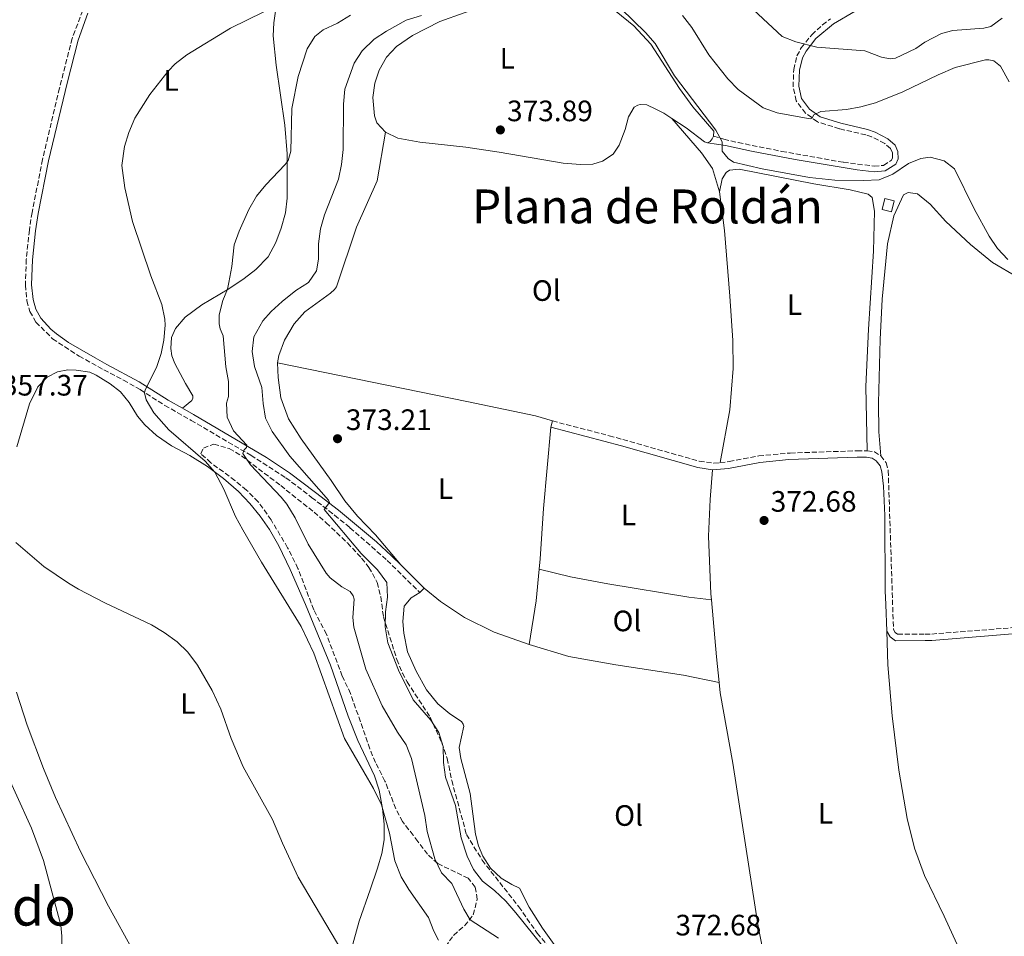
# Model space of a CAD drawing. Units: metres. Extents: x 580481 to 583932, y 4701138 to 4703490.
# Drawn here: x 582067 to 582401, y 4702654 to 4702965 of the extents above; entities that cross this region are included whole.
import ezdxf
from ezdxf.enums import TextEntityAlignment as Align

# ---------------------------------------------------------------- set-up
doc = ezdxf.new("R2010")
doc.units = ezdxf.units.M
doc.header["$MEASUREMENT"] = 0
doc.linetypes.add('DGN Style 3', pattern=[2.435890702152634, 1.739921930109024, -0.6959687720436097])
for name, color, linetype, lineweight in [('Camino', 7, 'DGN Style 3', 0), ('Caseta-cabaña', 1, 'Continuous', 0), ('Cota de punto acotado terreno', 7, 'Continuous', 0), ('Curva de nivel intermedia', 30, 'Continuous', 0), ('Etiqueta de uso rústico', 92, 'Continuous', 0), ('Línea de cambio de uso (parcela vista)', 92, 'Continuous', 0), ('Margen derecho', 7, 'Continuous', 0), ('Punto acotado terreno (símbolo)', 7, 'Continuous', 0), ('Texto de Corraliza', 7, 'Continuous', 0), ('Texto de Área (paraje) menor', 7, 'Continuous', 0), ('Zona arbolada', 92, 'DGN Style 3', 0)]:
    doc.layers.add(name, color=color, linetype=linetype, lineweight=lineweight)
doc.styles.add('Style-Arial', font='arial.ttf')

# ---------------------------------------------------------------- blocks, each defined once
blk = doc.blocks.new('5PATER')
at = {"layer": 'Punto acotado terreno (símbolo)', "linetype": 'Continuous', "lineweight": 0}
h = blk.add_hatch(color=51, dxfattribs=at)
edge = h.paths.add_edge_path()
edge.add_ellipse((0, 0), major_axis=(-0.1095731443231308, -0.1110710700762829), ratio=0.9994222409660317, start_angle=0, end_angle=360)

msp = doc.modelspace()

# ---------------------------------------------------------------- linework, layer by layer
at = {"layer": 'Camino', "color": 7, "linetype": 'DGN Style 3', "lineweight": 0, "extrusion": (-0.01207921091867768, -0.07219435339012457, 0.9973174359260767), "elevation": -346180.3159382438, "flags": 128}
msp.add_lwpolyline([(-201694.9139686949, 4721770.615462682), (-201692.3082442267, 4721770.615462682), (-201690.0701718315, 4721769.659151044)], dxfattribs=at)
at = {"layer": 'Camino', "color": 7, "linetype": 'DGN Style 3', "lineweight": 0}
for points in [[(582089.7099999997, 4702972.600000001, 358.2799999999989), (582084.399999999, 4702958.560000002, 358.3999999999943), (582080.0799999983, 4702941.680000001, 358.7400000000052), (582074.3299999973, 4702917.430000001, 358.9299999999931), (582070.789999999, 4702899.49, 359.050000000003), (582069.8500000001, 4702893.5, 359.0399999999936), (582068.8199999997, 4702883.550000002, 358.979999999996), (582068.5100000014, 4702874.83, 358.8099999999977), (582069.010000002, 4702869.480000001, 358.7400000000052), (582070.0500000013, 4702865.830000001, 358.7400000000052), (582072.11, 4702862.25, 358.6600000000036), (582077.7299999992, 4702856.580000003, 358.5800000000019), (582086.7600000015, 4702850.689999999, 358.5099999999949), (582095.1499999979, 4702846.029999999, 358.5800000000019), (582101.8400000001, 4702842.550000002, 359.1900000000024), (582107.4599999993, 4702839.34, 359.7899999999936), (582115.839999999, 4702833.95, 360.7400000000052), (582124.7799999998, 4702828.890000001, 361.8699999999954), (582145.0300000005, 4702817.050000001, 365.300000000003), (582156.9799999997, 4702809.380000002, 367.5599999999977), (582165.7199999993, 4702802.75, 368.9199999999984), (582173.5200000001, 4702796.699999999, 370.5299999999989), (582178.7300000003, 4702792.430000001, 371.1000000000058), (582191.3799999993, 4702781.37, 372.3899999999995), (582202.4299999999, 4702770.449999999, 373.0000000000001)], [(582302.1799999994, 4702925.420000001, 370.3300000000018), (582305.730000001, 4702924.33, 369.4199999999983), (582310.5599999991, 4702923.190000001, 368.9199999999984), (582325.3299999969, 4702920.210000001, 368.7500000000001), (582346.2699999983, 4702916.5, 369.2700000000042), (582356.7299999989, 4702915.180000001, 369.5000000000001), (582359.8700000016, 4702915.440000001, 369.5000000000001), (582362.5799999984, 4702917.180000001, 369.5000000000001), (582362.9499999996, 4702918.060000001, 369.4199999999983), (582362.9099999992, 4702919.699999999, 369.4199999999983), (582362.2600000009, 4702921.140000001, 369.0500000000029), (582360.3399999988, 4702922.880000002, 368.3699999999953), (582355.9299999988, 4702925.100000001, 367.4299999999932), (582353.8999999971, 4702925.790000002, 367.0899999999965), (582344.9699999974, 4702927.870000001, 365.8000000000029), (582337.4799999995, 4702930.220000003, 365.1199999999955), (582333.4699999974, 4702933.17, 364.6999999999972), (582330.28, 4702937.310000002, 363.6199999999954), (582329.2199999985, 4702942.12, 362.6600000000035), (582329.4200000018, 4702948.020000001, 361.5800000000017), (582330.5300000004, 4702952.580000001, 360.6699999999982), (582331.9699999976, 4702955.320000002, 360.2200000000013), (582335.5500000007, 4702959.790000001, 359.6199999999953), (582339.1900000017, 4702963.15, 358.8899999999995), (582341.8599999984, 4702965.140000002, 358.4100000000034)], [(582247.4699999989, 4702828.690000001, 373.3699999999954), (582266.7499999995, 4702823.690000001, 373.2200000000011), (582297.359999998, 4702815.020000001, 372.6900000000023), (582302.3200000002, 4702814.350000001, 372.6900000000023), (582304.4499999981, 4702814.570000002, 372.6900000000023)], [(582304.4499999981, 4702814.570000002, 372.6900000000023), (582307.5199999993, 4702814.890000002, 372.6900000000023), (582317.5399999997, 4702816.82, 372.6900000000023), (582328.2399999971, 4702817.810000001, 372.6399999999995), (582350.8700000006, 4702818.560000001, 372.1000000000058), (582354.3299999983, 4702818.590000001, 372.0099999999948)], [(582358.9499999986, 4702816.850000001, 371.9400000000023), (582360.7899999982, 4702814.430000001, 371.8600000000007), (582361.519999999, 4702811.790000001, 371.8600000000007), (582363.2899999992, 4702757.930000001, 371.7899999999937), (582363.8500000002, 4702756.87, 371.7100000000065), (582364.6799999995, 4702756.310000001, 371.7100000000065), (582374.0100000014, 4702756.350000001, 371.7100000000065), (582376.2699999989, 4702756.36, 371.7100000000065), (582415.4800000007, 4702759.440000001, 371.6300000000046), (582433.989999998, 4702761.390000002, 370.8800000000048), (582436.600000001, 4702761.050000003, 370.7299999999959)]]:
    msp.add_polyline3d(points, dxfattribs=at)
at = {"layer": 'Caseta-cabaña', "color": 1, "linetype": 'Continuous', "lineweight": 0, "elevation": 372.9900000000052, "flags": 128}
msp.add_lwpolyline([(582363.5, 4702903.42), (582362.6200000001, 4702899.680000001), (582359.5, 4702900.42), (582360.3799999999, 4702904.16), (582363.5, 4702903.42)], close=True, dxfattribs=at)
msp.add_lwpolyline([(582362.6200000001, 4702899.680000001), (582359.5, 4702900.42), (582360.3799999999, 4702904.16), (582363.5, 4702903.42), (582362.6200000001, 4702899.680000001)], dxfattribs=at)
at = {"layer": 'Curva de nivel intermedia', "color": 30, "linetype": 'Continuous', "lineweight": 0, "flags": 128}
for points, elevation in [([(582307.66, 4702975.92), (582325.5300000003, 4702959.230000001), (582330.1300000002, 4702957.33), (582337.3000000007, 4702955.52), (582353.5199999993, 4702954.330000001), (582359.2700000004, 4702952.189999999), (582362.2200000008, 4702951.619999999), (582363.9599999997, 4702951.800000001), (582370.9400000002, 4702955.09), (582373.8900000006, 4702957.279999999), (582379.6300000006, 4702960.180000001), (582383.4800000018, 4702961.210000001), (582393.9900000016, 4702962.009999999), (582396.3000000005, 4702962.63), (582400.2100000001, 4702965.449999998)], 359.9999999999999), ([(582208.8400000005, 4702652.460000001), (582207.1799999997, 4702655.469999999), (582205.3700000015, 4702660.140000001), (582198.6700000004, 4702669.59), (582196.0900000009, 4702673.88), (582193.9200000007, 4702679.34), (582192.1300000002, 4702688.720000001), (582189.4700000003, 4702698.36), (582186.720000001, 4702703.87), (582176.9199999998, 4702720.939999999), (582166.5000000016, 4702749.890000001), (582162.1100000017, 4702758.869999998), (582148.7000000007, 4702780.76), (582142.3300000003, 4702791.779999999), (582139.8700000016, 4702796.310000001), (582135.900000002, 4702805.49), (582132.88, 4702811.359999999), (582129.5400000006, 4702815.079999999), (582117.1700000013, 4702825.709999999), (582112.1700000011, 4702831.439999999), (582109.5200000001, 4702835.869999998), (582108.9099999999, 4702838.189999999), (582109.1800000004, 4702839.259999999), (582113.0300000017, 4702846.83), (582114.6200000008, 4702851.57), (582115.4900000005, 4702856.15), (582115.9300000007, 4702861.15), (582115.8200000012, 4702863.259999998), (582114.850000001, 4702868.17), (582111.1500000019, 4702877.999999999), (582104.8799999999, 4702896.449999998), (582102.2699999993, 4702907.789999997), (582101.2900000003, 4702915.409999999), (582102.1700000009, 4702921.8), (582103.6100000005, 4702926.61), (582105.7300000016, 4702931.480000001), (582110.820000001, 4702939.509999999), (582116.9500000001, 4702947.42), (582119.3500000006, 4702949.890000001), (582123.3, 4702952.949999999), (582138.1700000007, 4702961.970000001), (582155.0000000016, 4702970.300000001)], 359.9999999999999), ([(582270.8399999999, 4702968.569999998), (582279.0499999997, 4702960.609999999), (582282.3200000019, 4702956.83), (582288.9200000003, 4702945.84), (582302.9300000004, 4702927.350000001), (582305.1000000007, 4702923.460000001), (582305.17, 4702920.32), (582307.1500000004, 4702917.810000001), (582309.0200000012, 4702916.539999999), (582318.7500000009, 4702914.259999999), (582334.7900000006, 4702911.34), (582343.3899999994, 4702910.470000001)], 370.0000000000001), ([(582229.1400000004, 4702653.17), (582219.5900000016, 4702659.390000001), (582217.3400000008, 4702662.960000002), (582213.2900000006, 4702671.71), (582209.7900000004, 4702675.289999999), (582207.5900000009, 4702679.989999999), (582205.0000000005, 4702689.31), (582204.1599999999, 4702694.8), (582199.6400000004, 4702714.069999998), (582197.8300000001, 4702718.73), (582194.9000000019, 4702723.099999999), (582189.6100000012, 4702732.02), (582184.1700000007, 4702744.460000001), (582180.010000001, 4702758.67), (582179.7000000004, 4702761.949999998), (582180.190000002, 4702768.140000001), (582179.7800000008, 4702769.340000001), (582178.7800000017, 4702770.76), (582176.0000000012, 4702772.4), (582172.0300000014, 4702775.489999999), (582170.6800000014, 4702777.060000001), (582164.5400000013, 4702786.869999999), (582160.070000001, 4702795.829999999), (582157.2400000013, 4702800.4), (582155.4000000017, 4702802.77), (582144.9800000013, 4702813.82), (582142.4000000019, 4702817.63), (582142.5300000015, 4702818.310000001), (582142.810000001, 4702818.850000001), (582143.5599999997, 4702819.730000001), (582143.6900000017, 4702820.510000001), (582139.1400000007, 4702825.380000001), (582137.0300000008, 4702829.920000001), (582136.7699999993, 4702834.749999999), (582137.5000000001, 4702837.04), (582137.5000000001, 4702842.04), (582136.5600000013, 4702847.009999999), (582135.6600000006, 4702857.569999999), (582134.6000000011, 4702859.92), (582134.2700000004, 4702861.699999998), (582134.3000000016, 4702864.689999999), (582135.5399999999, 4702869.539999999), (582137.1600000004, 4702873.429999999), (582137.6500000021, 4702875.710000001), (582138.6, 4702881.100000001), (582139.3600000021, 4702888.449999999), (582141.0899999999, 4702893.140000001), (582144.4200000003, 4702900.439999999), (582147.0199999998, 4702905.039999999), (582150.2100000016, 4702908.869999999), (582156.7800000008, 4702915.73), (582157.7100000007, 4702917.15), (582158.6200000005, 4702920.220000001), (582159.0100000015, 4702934.769999999), (582161.1700000007, 4702945.58), (582164.1600000013, 4702955.01), (582166.8000000011, 4702959.25), (582169.6700000011, 4702961.499999999), (582174.5000000013, 4702963.679999998), (582178.9300000014, 4702966.430000001)], 365.0000000000001), ([(582247.3000000012, 4702646.59), (582235.0999999995, 4702661.689999999), (582231.6799999995, 4702665.720000001), (582227.8399999995, 4702669.31), (582223.7600000004, 4702672.460000001), (582220.6700000013, 4702676.390000001), (582218.4900000019, 4702680.970000001), (582216.4700000014, 4702687.210000001), (582214.5700000015, 4702698.099999999), (582211.1300000015, 4702707.789999999), (582210.4699999999, 4702712.739999999), (582210.3300000012, 4702718.159999999), (582208.9299999998, 4702722.960000001), (582206.1900000017, 4702727.140000001), (582200.1400000011, 4702734.020000001), (582195.2000000014, 4702744.069999999), (582191.6299999995, 4702753.33), (582190.6300000004, 4702758.84), (582190.76, 4702763.84), (582191.4800000021, 4702768.849999999), (582191.2100000016, 4702773.84), (582188.0700000012, 4702778.16), (582182.5200000012, 4702783.710000001), (582169.9900000007, 4702798.670000001), (582171.7300000021, 4702801.02), (582171.4700000006, 4702801.789999999), (582158.2600000005, 4702816.720000001), (582152.2900000004, 4702825.15), (582150.0700000008, 4702829.63), (582149.2100000002, 4702834.569999999), (582148.7800000011, 4702839.999999999), (582146.2599999999, 4702847.140000001), (582145.4800000021, 4702852.289999999), (582146.1000000011, 4702857.279999999), (582149.1200000008, 4702862.65), (582151.9500000007, 4702865.849999999), (582155.6699999999, 4702869.220000001), (582160.3000000012, 4702872.99), (582164.6399999997, 4702875.730000001), (582167.36, 4702879.609999998), (582168.0500000007, 4702883.63), (582168.0799999996, 4702888.849999999), (582168.700000001, 4702893.88), (582170.1000000002, 4702898.679999999), (582174.8600000012, 4702910.82), (582175.7999999999, 4702915.73), (582176.3699999999, 4702920.79), (582176.4900000007, 4702936.239999999), (582177.0400000005, 4702941.279999999), (582180.1100000016, 4702950.150000001), (582182.89, 4702954.3), (582186.9400000002, 4702958.27), (582191.0999999997, 4702961.039999999), (582197.8700000001, 4702964.7), (582202.990000001, 4702966.289999999)], 370.0000000000001), ([(582291.6699999995, 4702966.309999999), (582294.8400000012, 4702962.23), (582300.5499999999, 4702952.980000001), (582307.0900000001, 4702944.810000001), (582310.5400000013, 4702941.179999999), (582319.0400000016, 4702934.970000001), (582323.750000001, 4702933.3), (582334.3200000012, 4702931.38), (582334.9500000017, 4702931.289999999), (582335.5799999996, 4702931.409999999), (582336.2800000014, 4702932.63), (582338.5700000003, 4702933.689999999), (582347.300000001, 4702934.449999999), (582352.2300000017, 4702935.31), (582357.1500000014, 4702936.640000001), (582366.4299999997, 4702940.380000001), (582378.4900000007, 4702946.179999999), (582384.2000000017, 4702948.640000001), (582394.5300000003, 4702951.230000001), (582395.6500000001, 4702951.239999999), (582397.3900000014, 4702950.890000001), (582399.6900000013, 4702949.140000001), (582402.6300000006, 4702943.779999998)], 365.0000000000001), ([(582343.3899999994, 4702910.470000001), (582353.1000000013, 4702910.329999999), (582358.4099999998, 4702910.539999999), (582363.0299999999, 4702912.41), (582368.4200000013, 4702916.109999999), (582372.600000001, 4702917.75), (582375.7300000002, 4702918.230000001), (582380.5600000004, 4702916.980000001), (582384.0499999997, 4702914.220000001), (582390.7100000004, 4702900.669999998), (582395.790000001, 4702891.380000002), (582398.5900000016, 4702887.210000001), (582402.0800000008, 4702883.539999999)], 370.0000000000001), ([(582065.2700000004, 4702787.439999999), (582074.7499999997, 4702779.329999999), (582083.1100000015, 4702773.569999999), (582086.5300000013, 4702771.569999999), (582095.4699999997, 4702766.949999999), (582111.3700000008, 4702759.439999999), (582115.6700000013, 4702756.890000001), (582120.0900000003, 4702753.679999999), (582123.6800000002, 4702750.21), (582126.9299999999, 4702745.84), (582131.9800000016, 4702737.23), (582134.8700000015, 4702730.810000001), (582138.4099999999, 4702720.939999999), (582142.5000000002, 4702711.230000001), (582152.4700000014, 4702693.42), (582155.7800000017, 4702685.329999999), (582161.0900000002, 4702673.8), (582178.1700000014, 4702645.25)], 355.0000000000001)]:
    msp.add_lwpolyline(points, dxfattribs=dict(at, elevation=elevation))
at = {"layer": 'Línea de cambio de uso (parcela vista)', "color": 92, "linetype": 'Continuous', "lineweight": 0, "flags": 128}
for points, elevation in [([(582246.9100000003, 4702826.539999999), (582247.4699999997, 4702828.689999999)], 373.3699999999953), ([(582203.9299999997, 4702771.960000001), (582202.4299999997, 4702770.449999999)], 373)]:
    msp.add_lwpolyline(points, dxfattribs=dict(at, elevation=elevation))
at = {"layer": 'Línea de cambio de uso (parcela vista)', "color": 92, "linetype": 'Continuous', "lineweight": 0, "extrusion": (0.2793702198084284, -0.03068295324793146, 0.9596930950382918), "elevation": 18724.50945732679, "flags": 128}
msp.add_lwpolyline([(4738208.115390596, -62608.98650786409), (4738223.167372451, -62609.76928642759), (4738233.973322205, -62609.59138220863)], dxfattribs=at)
at = {"layer": 'Línea de cambio de uso (parcela vista)', "color": 92, "linetype": 'Continuous', "lineweight": 0, "extrusion": (-0.5253339268733288, -0.04880961929794617, 0.8494950772899379), "elevation": -535126.5050616928, "flags": 128}
msp.add_lwpolyline([(-4628701.219111938, 862325.4579819985), (-4628710.015774204, 862325.3442587366), (-4628729.388427527, 862325.4769358754)], dxfattribs=at)
at = {"layer": 'Línea de cambio de uso (parcela vista)', "color": 92, "linetype": 'Continuous', "lineweight": 0}
for points in [[(582154.4900000002, 4702975.17, 359.3399999999965), (582152.8899999997, 4702963.779999999, 360.6199999999953), (582152.7000000002, 4702959.380000001, 361.2200000000012), (582153.6799999997, 4702949.5, 362.2799999999988), (582156.5700000003, 4702929.140000001, 364.2400000000052), (582157.4600000001, 4702919.4, 364.7700000000041), (582157.4400000004, 4702904.33, 365.75), (582156.8200000003, 4702899.289999999, 365.9799999999959), (582155.3399999999, 4702894.09, 366.1300000000047), (582153.5099999999, 4702889.32, 366.1999999999971), (582150.9000000004, 4702884.439999999, 366.2799999999988), (582146.79, 4702880.15, 366.0500000000029), (582142.75, 4702877.02, 365.6000000000058), (582137.6100000005, 4702873.529999999, 364.7700000000041), (582128.4500000002, 4702868.119999999, 362.5099999999948), (582122.75, 4702863.939999999, 361), (582119.5, 4702860.060000001, 360.4700000000012), (582118.1100000005, 4702856.980000001, 360.320000000007), (582117.8499999996, 4702853.310000001, 360.320000000007), (582118.29, 4702850.850000001, 360.3899999999995), (582119.3099999996, 4702848.220000001, 360.5500000000029), (582122.9299999997, 4702841.439999999, 361.3800000000047), (582125.3899999997, 4702837.24, 361.6000000000058), (582125.4100000003, 4702836.470000001, 361.6000000000058), (582125.04, 4702835.640000001, 361.6000000000058), (582121.8099999996, 4702833.01, 361.3500000000058)], [(582190.8300000001, 4702926.680000001, 373.2700000000041), (582187.8099999996, 4702929.9, 373.2700000000041), (582187.0899999999, 4702932.25, 373.1999999999971), (582186.4699999997, 4702938.470000001, 373.1999999999971), (582187.1399999997, 4702943.359999999, 372.8999999999942), (582188.5899999999, 4702947.789999999, 372.6699999999983), (582191.1100000005, 4702952.189999999, 372.5200000000041), (582194.5499999998, 4702955.83, 372.2899999999936), (582199.9800000004, 4702959.57, 371.8399999999965), (582209.25, 4702964.310000001, 371.0800000000018), (582217.5, 4702967.230000001, 370.7100000000065), (582229.4400000004, 4702971.109999999, 371.0099999999948), (582239.9100000003, 4702973.890000001, 371.3899999999995), (582246.3099999996, 4702974.800000001, 371.3899999999995), (582250.6100000005, 4702974.84, 371.3099999999977), (582258.3200000003, 4702973.66, 370.929999999993), (582263.6799999997, 4702971.210000001, 370.7100000000065), (582269.1699999999, 4702967.65, 370.3300000000018), (582275.1100000005, 4702962.810000001, 370.25), (582280.9000000004, 4702956.550000001, 370.4100000000035), (582290.6299999999, 4702941.550000001, 370.4100000000035), (582295.1600000003, 4702935.359999999, 370.25), (582302.3399999999, 4702927.02, 370.3300000000018), (582302.1799999997, 4702925.42, 370.3300000000018)], [(582288.0800000001, 4702931.350000001, 371.25), (582285.2999999998, 4702933.17, 371.3899999999995), (582282.6100000005, 4702934.480000001, 371.5599999999977), (582279.5, 4702936, 371.7599999999948), (582277.2699999996, 4702936.140000001, 372.1399999999995), (582276.4600000001, 4702935.930000001, 372.2200000000012), (582275.2199999997, 4702935.180000001, 372.2899999999936), (582273.3499999996, 4702931.949999999, 372.5899999999965), (582272.1399999997, 4702927.58, 372.7400000000052), (582270.1299999999, 4702922.32, 372.7400000000052), (582268.1600000003, 4702919.24, 372.7400000000052), (582264.54, 4702916.890000001, 372.820000000007), (582261.2300000004, 4702915.859999999, 372.820000000007), (582256.9800000004, 4702915.77, 372.8999999999942), (582251.1799999997, 4702916.220000001, 372.8999999999942), (582229.3700000001, 4702919.91, 373.5), (582218.0800000001, 4702921.65, 373.1999999999971), (582202.4400000004, 4702923.300000001, 373.3500000000058), (582194.9699999997, 4702924.640000001, 373.4199999999983), (582190.8300000001, 4702926.680000001, 373.2700000000041)], [(582304.1900000004, 4702906.480000001, 371.7899999999936), (582301.8499999996, 4702914.4, 371.8600000000006), (582298.1100000005, 4702919.680000001, 372.0099999999948), (582288.0800000001, 4702931.350000001, 371.25)], [(582300.0999999996, 4702923.15, 370.4100000000035), (582299.1299999999, 4702923.42, 370.4100000000035), (582292.8499999996, 4702928.210000001, 371.0099999999948), (582288.0800000001, 4702931.350000001, 371.25)], [(582154.1699999999, 4702848.4, 372.7700000000041), (582154.5999999996, 4702850.92, 372.7700000000041), (582156.5199999996, 4702856.08, 372.6900000000023), (582159.8300000001, 4702861.65, 372.6900000000023), (582163.3700000001, 4702865.689999999, 372.6900000000023), (582172.0700000003, 4702872.100000001, 372.4600000000065), (582173.5, 4702873.289999999, 372.4600000000065), (582174.1100000005, 4702874.17, 372.4600000000065), (582180.9699999997, 4702894.460000001, 373.070000000007), (582187.9299999997, 4702910.16, 373.4499999999971), (582190.8300000001, 4702926.680000001, 373.2700000000041)], [(582302.1799999997, 4702925.42, 370.3300000000018), (582301.7599999999, 4702924.49, 370.3300000000018), (582301.0099999999, 4702923.51, 370.3300000000018), (582300.0999999996, 4702923.15, 370.4100000000035)], [(582304.1900000004, 4702906.480000001, 371.7899999999936), (582305.1600000003, 4702910.890000001, 371.5599999999977), (582306.4699999997, 4702913, 371.4799999999959), (582307.6100000005, 4702913.84, 371.4100000000035), (582310.8399999999, 4702914.15, 371.4100000000035), (582336.25, 4702909.230000001, 371.8600000000006), (582348.5599999996, 4702907.130000001, 371.6300000000047), (582354.7300000004, 4702905.710000001, 371.5599999999977), (582356.0099999999, 4702904.529999999, 371.5599999999977), (582356.8300000001, 4702899.859999999, 371.6300000000047), (582356.4900000002, 4702886.380000001, 371.6300000000047), (582354.8300000001, 4702859.880000001, 371.7899999999936), (582353.9400000004, 4702840.4, 372.3099999999977), (582354.3300000001, 4702818.59, 372.0099999999948)], [(582304.4500000002, 4702814.57, 372.6900000000023), (582307.6900000004, 4702832.41, 372.6199999999953), (582308.8899999997, 4702846.539999999, 372.7700000000041), (582308.7400000002, 4702856.050000001, 372.9900000000052), (582307.7400000002, 4702871.050000001, 372.6199999999953), (582305.8700000001, 4702893.33, 372.2400000000052), (582304.1900000004, 4702906.480000001, 371.7899999999936)], [(582358.9500000002, 4702816.850000001, 371.9400000000023), (582358.3399999999, 4702825, 372.0099999999948), (582358.2300000004, 4702834.810000001, 371.9400000000023), (582358.7400000002, 4702856.310000001, 371.7100000000065), (582359.4699999997, 4702870.039999999, 371.4799999999959), (582361.2400000002, 4702888.82, 371.2599999999948), (582363.4100000003, 4702898.279999999, 371.179999999993), (582366.7300000004, 4702905.5, 370.8800000000047), (582368.2599999999, 4702906.210000001, 370.8800000000047), (582371.4600000001, 4702905.84, 370.8099999999977), (582375.7300000004, 4702902.26, 370.6499999999942), (582381.1200000001, 4702896.439999999, 370.6499999999942), (582389.4199999999, 4702888.560000001, 370.8800000000047), (582396.9500000002, 4702882.51, 370.7299999999959), (582405.3899999997, 4702877.480000001, 370.7299999999959), (582414.0099999999, 4702873.619999999, 370.7299999999959), (582424.4000000004, 4702870.17, 370.7299999999959), (582431.5300000003, 4702867.970000001, 370.6499999999942), (582432.4400000004, 4702867.789999999, 370.6300000000047)], [(582154.1699999999, 4702848.4, 372.7700000000041), (582154.3300000001, 4702843.470000001, 372.8399999999965), (582155.25, 4702836.539999999, 372.7700000000041), (582157.8600000005, 4702829.4, 372.7700000000041), (582162.1100000005, 4702822.58, 372.8399999999965), (582172.3099999996, 4702808.5, 372.8399999999965), (582176.9500000002, 4702801.550000001, 372.9199999999983), (582181.2599999999, 4702796.369999999, 372.9199999999983), (582187.3899999997, 4702789.980000001, 372.9199999999983), (582195.9900000002, 4702779.810000001, 372.5599999999977)], [(582247.4699999997, 4702828.689999999, 373.3699999999953), (582241.7300000004, 4702830.4, 373.3699999999953), (582218.4500000002, 4702835.32, 373.4499999999971), (582154.1699999999, 4702848.4, 372.7700000000041)], [(582065.6299999999, 4702819.92, 356.2400000000052), (582069.8899999997, 4702834.480000001, 356.9199999999983), (582072.7199999997, 4702840.24, 357.3000000000029), (582075.8799999999, 4702843.539999999, 357.4499999999971), (582079.4199999999, 4702845.310000001, 357.679999999993), (582082.9299999997, 4702846.01, 357.8300000000018), (582085.7300000004, 4702845.930000001, 357.8999999999942), (582090.3899999997, 4702845.199999999, 357.9799999999959), (582092.5300000003, 4702844.180000001, 358.1300000000047), (582097.3300000001, 4702841.24, 358.2799999999988), (582100.7599999999, 4702838.609999999, 358.429999999993), (582103.7400000002, 4702834.960000001, 358.5800000000018), (582106.5899999999, 4702830.279999999, 358.5800000000018), (582109.0199999996, 4702827.34, 358.5800000000018), (582113.0599999996, 4702823.710000001, 358.5800000000018), (582118.1100000005, 4702820.189999999, 358.8099999999977), (582124.3099999996, 4702816.939999999, 359.4100000000035), (582130.3799999999, 4702813.26, 359.7899999999936), (582135.7800000003, 4702809.17, 360.2400000000052), (582140.8899999997, 4702804.74, 360.5399999999936), (582144.7000000002, 4702800.66, 360.7700000000041), (582148.2199999997, 4702796.390000001, 360.9199999999983), (582151.3600000005, 4702791.869999999, 361.070000000007), (582154.5199999996, 4702786.33, 361.3000000000029), (582158.4100000003, 4702778.300000001, 361.3699999999953), (582163.6799999997, 4702766.390000001, 360.7700000000041), (582167, 4702758.15, 360.2400000000052), (582172.1399999997, 4702745.75, 360.320000000007), (582178.1500000004, 4702728.49, 360.6900000000023), (582181.3700000001, 4702720.199999999, 360.7700000000041), (582187.04, 4702708.199999999, 360.3899999999995), (582188.6399999997, 4702703.310000001, 360.0899999999965), (582189.7800000003, 4702697.15, 359.7100000000065), (582190.3300000001, 4702691.850000001, 359.4900000000052), (582190.2999999998, 4702686.539999999, 359.1900000000023), (582189.5300000003, 4702681.880000001, 358.8800000000047), (582188.0899999999, 4702676.83, 358.429999999993), (582185.5899999999, 4702669.529999999, 357.3699999999953), (582181.7999999998, 4702658.92, 356.3899999999995), (582178.2699999996, 4702645.810000001, 355.0399999999936)], [(582242.9400000004, 4702778.41, 373.3500000000058), (582243.2699999996, 4702781.930000001, 373.3699999999953), (582244.4100000003, 4702799, 373.4499999999971), (582246.9100000003, 4702826.539999999, 373.3699999999953)], [(582301.4800000004, 4702767.930000001, 372.6100000000006), (582301.3099999996, 4702769.99, 372.6199999999953), (582300.5099999999, 4702789.529999999, 372.8399999999965), (582301.0599999996, 4702802.050000001, 373.1499999999942), (582301.8600000005, 4702812.109999999, 372.6900000000023)], [(582242.9400000004, 4702778.41, 373.3500000000058), (582253.6699999999, 4702775.789999999, 373.1300000000047), (582266.2800000003, 4702773.449999999, 372.9799999999959), (582293.8499999996, 4702768.91, 372.820000000007), (582301.4800000004, 4702767.930000001, 372.6100000000006)], [(582047.8099999996, 4702775.189999999, 354.179999999993), (582046.8799999999, 4702771.300000001, 353.8699999999953), (582046.9800000004, 4702762.27, 353.7200000000012), (582046.2999999998, 4702746.220000001, 352.9700000000012), (582046.4600000001, 4702743.430000001, 352.6699999999983), (582046.7000000002, 4702741.109999999, 352.4400000000023), (582049.5800000001, 4702733.060000001, 352.5200000000041), (582059.4299999997, 4702714.869999999, 352.2100000000065), (582070.5700000003, 4702690.470000001, 351.6100000000006), (582074.6200000001, 4702679.449999999, 351.4600000000065), (582080.5, 4702657.5, 351.0800000000018), (582080.9100000003, 4702653.74, 351.0800000000018), (582080.9000000004, 4702647.75, 351.0099999999948), (582079.9000000004, 4702639.960000001, 350.929999999993), (582077.7000000002, 4702634.689999999, 350.7799999999988), (582073.1299999999, 4702628.949999999, 350.5500000000029), (582066.0999999996, 4702620.970000001, 350.3999999999942)], [(582202.4299999997, 4702770.449999999, 373), (582199.5199999996, 4702768.699999999, 373.070000000007), (582197.1699999999, 4702765.850000001, 373.070000000007), (582196.6500000004, 4702760.57, 373.070000000007), (582197.0199999996, 4702756.67, 373.070000000007), (582198.3200000003, 4702750.27, 373.070000000007), (582201.1600000003, 4702743.76, 372.8399999999965), (582204.7699999996, 4702737.41, 372.9199999999983), (582208.5899999999, 4702732.710000001, 372.7700000000041), (582212.6699999999, 4702729.27, 372.6900000000023), (582216.6399999997, 4702726.65, 372.6199999999953), (582217.1900000004, 4702725.75, 372.6199999999953), (582217.4000000004, 4702725.08, 372.6199999999953), (582215.8600000005, 4702717.800000001, 372.6199999999953), (582216.3799999999, 4702714.09, 372.6199999999953), (582219.5300000003, 4702702.230000001, 372.6900000000023), (582221.4100000003, 4702688.449999999, 372.7700000000041), (582222.3200000003, 4702684.460000001, 372.7700000000041), (582223.8899999997, 4702680.970000001, 372.6900000000023), (582226.4900000002, 4702676.92, 372.6199999999953), (582230.04, 4702673.470000001, 372.6199999999953), (582233.7100000001, 4702671.279999999, 372.4700000000012), (582236.3399999999, 4702670.130000001, 372.4700000000012), (582239.6100000005, 4702663.680000001, 372.4700000000012), (582244.0700000003, 4702656.480000001, 372.4700000000012), (582249.7400000002, 4702648.630000001, 372.4700000000012)], [(582203.9299999997, 4702771.960000001, 373), (582209.4299999997, 4702767.390000001, 373.070000000007), (582217.6100000005, 4702761.92, 373.070000000007), (582227.7199999997, 4702757.01, 373.070000000007), (582239.54, 4702752.77, 373.5200000000041)], [(582361.0899999999, 4702757.34, 371.7899999999936), (582361.3799999999, 4702745.9, 371.7100000000065), (582362.8099999996, 4702728.640000001, 371.7899999999936), (582365.1299999999, 4702710.140000001, 371.7100000000065), (582367.9400000004, 4702693.730000001, 371.6399999999995), (582370.4199999999, 4702683.689999999, 371.5599999999977), (582373.8600000005, 4702674.439999999, 371.4799999999959), (582380.4800000004, 4702660.630000001, 371.3300000000018), (582384.79, 4702651.230000001, 371.4100000000035), (582389.0800000001, 4702639.810000001, 371.3300000000018), (582392.9100000003, 4702627.9, 371.3300000000018), (582397.8099999996, 4702612.140000001, 371.3300000000018), (582401.9900000002, 4702596.09, 371.179999999993), (582404.7999999998, 4702584.59, 370.5099999999948)], [(582239.54, 4702752.77, 373.5200000000041), (582253.0999999996, 4702748.76, 373.3699999999953), (582269.0099999999, 4702745.859999999, 372.9199999999983), (582292.0199999996, 4702742.439999999, 372.9199999999983), (582304.0700000003, 4702739.880000001, 372.6000000000058)], [(582341.8099999996, 4702570.5, 370.9600000000065), (582336.9800000004, 4702588.800000001, 371.2599999999948), (582322.0700000003, 4702633.359999999, 371.9400000000023), (582317.3200000003, 4702657.109999999, 372.2400000000052), (582308.7100000001, 4702712.52, 372.3899999999995), (582304.4299999997, 4702736.439999999, 372.6199999999953), (582304.0700000003, 4702739.880000001, 372.6000000000058)], [(582105.2300000004, 4702648.560000001, 351.1100000000006), (582096.7400000002, 4702663.930000001, 351.3399999999965), (582087.2199999997, 4702682.560000001, 351.7200000000012), (582078.7599999999, 4702700.83, 351.9400000000023), (582074.6399999997, 4702710.75, 352.0200000000041), (582069.0700000003, 4702725.449999999, 352.0899999999965), (582065.5, 4702736.630000001, 352.320000000007)]]:
    msp.add_polyline3d(points, dxfattribs=at)
at = {"layer": 'Margen derecho', "color": 7, "linetype": 'Continuous', "lineweight": 0, "extrusion": (-0.02800192246156462, 0.02768452030945026, 0.9992244290817216), "elevation": 114263.8672447026, "flags": 128}
msp.add_lwpolyline([(-3753588.749691302, -2890087.45849496), (-3753588.749691302, -2890076.28443124)], dxfattribs=at)
at = {"layer": 'Margen derecho', "color": 7, "linetype": 'Continuous', "lineweight": 0}
for points in [[(582300.1000000006, 4702923.15, 370.4100000000036), (582306.2499999997, 4702922.250000002, 369.3600000000007), (582315.0399999984, 4702920.290000001, 368.7799999999989), (582329.8799999978, 4702917.400000001, 368.8699999999954), (582350.9399999998, 4702913.880000001, 369.4100000000036), (582356.6900000009, 4702913.240000002, 369.5000000000001), (582360.4999999997, 4702913.560000001, 369.5000000000001), (582364.1200000007, 4702915.890000002, 369.5000000000001), (582364.8799999984, 4702917.689999999, 369.4199999999983), (582364.829999997, 4702920.140000002, 369.4199999999983), (582363.839999999, 4702922.290000002, 369.0500000000029), (582361.4299999995, 4702924.480000002, 368.3699999999953), (582357.0500000007, 4702926.730000001, 367.4900000000054), (582354.4200000024, 4702927.640000001, 367.0899999999965), (582345.4699999981, 4702929.730000001, 365.8000000000029), (582338.359999998, 4702931.960000001, 365.1199999999955), (582334.8299999987, 4702934.560000001, 364.6999999999972), (582332.0599999992, 4702938.15, 363.6199999999954), (582331.1499999973, 4702942.290000002, 362.6600000000035), (582331.3399999995, 4702947.760000002, 361.5800000000017), (582332.3500000021, 4702951.900000001, 360.6699999999982), (582333.5900000003, 4702954.260000002, 360.2200000000013), (582336.9600000011, 4702958.470000001, 359.6199999999953), (582342.9200000024, 4702963.540000002, 358.4100000000034), (582350.2499999992, 4702967.850000001, 357.429999999993)], [(582121.8099999991, 4702833.01, 361.3500000000058), (582116.940000001, 4702835.770000001, 360.7400000000052), (582107.199999998, 4702841.970000001, 359.6399999999995), (582096.1600000005, 4702847.9, 358.5800000000019), (582092.2100000009, 4702850.060000001, 358.4799999999959), (582083.1999999987, 4702855.37, 358.5399999999937), (582079.0900000005, 4702858.230000001, 358.5800000000019), (582077.1700000004, 4702859.82, 358.6100000000007), (582073.8099999987, 4702863.550000001, 358.6600000000036), (582072.0300000017, 4702866.670000002, 358.7400000000052), (582071.1000000018, 4702869.91, 358.7400000000052), (582070.6399999993, 4702874.890000001, 358.8099999999977), (582070.9499999998, 4702883.410000001, 358.979999999996), (582071.9600000002, 4702893.230000002, 359.0399999999936), (582072.89, 4702899.119999999, 359.050000000003), (582076.4100000004, 4702916.980000001, 358.9299999999931), (582082.6900000012, 4702943.4, 358.7100000000063), (582086.4299999987, 4702957.920000001, 358.3999999999943), (582089.75, 4702967.160000001, 358.300000000003)], [(582121.8099999991, 4702833.01, 361.3500000000058), (582125.589999999, 4702830.880000002, 361.8300000000019), (582150.3700000005, 4702816.320000002, 366.0800000000017), (582158.199999998, 4702811.130000002, 367.5599999999977), (582167.0100000012, 4702804.439999999, 368.9199999999984), (582174.85, 4702798.369999999, 370.5299999999989), (582187.7299999992, 4702787.630000001, 371.9600000000063), (582192.8299999976, 4702782.930000001, 372.3899999999995), (582195.9899999981, 4702779.810000002, 372.5599999999978)], [(582246.91, 4702826.540000001, 373.3699999999954), (582270.9899999974, 4702820.250000001, 373.1600000000035), (582296.9099999988, 4702812.840000002, 372.6900000000023), (582301.8599999998, 4702812.11, 372.6900000000023)], [(582301.8599999998, 4702812.11, 372.6900000000023), (582307.2600000021, 4702812.590000001, 372.6900000000023), (582317.8599999992, 4702814.620000001, 372.6900000000023), (582327.8099999981, 4702815.57, 372.6499999999943), (582350.9200000019, 4702816.34, 372.1000000000058), (582354.1499999973, 4702816.370000001, 372.0099999999948), (582356.0799999984, 4702816.040000002, 372.0099999999948), (582357.4200000018, 4702815.190000001, 371.9400000000023), (582358.7600000007, 4702813.430000001, 371.8600000000007), (582359.3099999983, 4702811.449999999, 371.8600000000007), (582359.9400000009, 4702806.510000002, 371.8600000000007), (582360.3200000009, 4702796.540000003, 371.8500000000058), (582360.4499999983, 4702771.050000001, 371.8200000000069), (582360.6499999972, 4702766.420000001, 371.8099999999978), (582361.0899999997, 4702757.34, 371.7899999999937)], [(582361.0899999997, 4702757.34, 371.7899999999937), (582362.1400000004, 4702755.350000001, 371.7100000000065), (582364, 4702754.09, 371.7100000000065), (582374.0499999993, 4702754.130000004, 371.7100000000065), (582376.28, 4702754.140000002, 371.7100000000065), (582407.8799999988, 4702756.800000001, 371.5399999999935), (582427.64, 4702758.390000001, 370.9900000000054), (582433.989999998, 4702758.510000001, 370.6100000000006), (582434.769999998, 4702758.140000002, 370.5399999999936), (582435.559999997, 4702757.380000004, 370.3899999999995), (582435.9599999995, 4702756.27, 370.3899999999995), (582436.079999998, 4702755.310000001, 370.3899999999995), (582436.44, 4702751.11, 370.3899999999995), (582436.600000001, 4702735.609999999, 370.3899999999995)]]:
    msp.add_polyline3d(points, dxfattribs=at)
at = {"layer": 'Zona arbolada', "color": 92, "linetype": 'DGN Style 3', "lineweight": 0}
msp.add_polyline3d([(582211.1799999997, 4702650.199999999, 363.0299999999988), (582213.9100000003, 4702654.07, 364.2799999999988), (582217.6399999997, 4702657.34, 365.929999999993), (582220.6200000001, 4702661.029999999, 367.4499999999971), (582221.9400000004, 4702666.300000001, 368.6600000000035), (582221.2800000003, 4702670.41, 369.3699999999953), (582218.9000000004, 4702673.449999999, 369.5200000000041), (582208.5499999998, 4702678.449999999, 368.4700000000012), (582205.0499999998, 4702681.600000001, 366.820000000007), (582201.7999999998, 4702685.92, 365.2599999999948), (582200.2300000004, 4702688.029999999, 364.8399999999965), (582196.5599999996, 4702692.680000001, 364.8399999999965), (582194.2999999998, 4702697.039999999, 364.6300000000047), (582190.6200000001, 4702706.439999999, 364.2400000000052), (582187.3499999996, 4702712.77, 364.2400000000052), (582185.4699999997, 4702717.4, 364.1600000000035), (582178.9299999997, 4702736.16, 363.7899999999936), (582176.0999999996, 4702742.09, 363.7899999999936), (582170.7699999996, 4702756.27, 364.0899999999965), (582166.4400000004, 4702764.59, 364.5399999999936), (582161.0800000001, 4702778.600000001, 364.4100000000035), (582157.5700000003, 4702785.67, 364.3899999999995), (582151.9699999997, 4702795.09, 364.4799999999959), (582147.5999999996, 4702801.279999999, 364.5399999999936), (582143.5599999996, 4702805.25, 364.2400000000052), (582139.6799999997, 4702808.470000001, 364.070000000007), (582131.4900000002, 4702814.52, 364.0399999999936), (582128.1299999999, 4702817.480000001, 364.2400000000052), (582128.9600000001, 4702819.430000001, 364.6900000000023), (582132.5099999999, 4702820.859999999, 365), (582137.75, 4702819.33, 365.3000000000029), (582141.8499999996, 4702816.850000001, 366.820000000007), (582155.2100000001, 4702806.75, 368.0099999999948), (582166.5199999996, 4702797.720000001, 370.8800000000047), (582170.6500000004, 4702794.140000001, 371.179999999993), (582177.8700000001, 4702787.27, 372.1000000000058), (582182.6699999999, 4702782.140000001, 372.3999999999942), (582185.1699999999, 4702778.99, 372.3899999999995), (582187.9800000004, 4702773.83, 372.2400000000052), (582189.1600000003, 4702768.970000001, 372.2400000000052), (582190.0999999996, 4702762.230000001, 372.2400000000052), (582194.6299999999, 4702747.730000001, 372.2400000000052), (582196.5499999998, 4702743.100000001, 372.2400000000052), (582198.1600000003, 4702740.140000001, 372.2400000000052), (582205.9500000002, 4702728.140000001, 372.5399999999936), (582209.9100000003, 4702719.430000001, 372.6900000000023), (582211.7599999999, 4702714.060000001, 372.6900000000023), (582213.2699999996, 4702706.66, 372.6900000000023), (582218.29, 4702688.310000001, 373.2899999999936), (582223.5999999996, 4702679.630000001, 372.9900000000052), (582236.04, 4702663.77, 372.9900000000052), (582242.3200000003, 4702654.800000001, 372.8399999999965), (582245.9800000004, 4702650.58, 372.8399999999965)], dxfattribs=at)
msp.add_polyline3d([(582211.1799999997, 4702650.199999999, 363.0299999999988), (582213.9100000003, 4702654.07, 364.2799999999988), (582217.6399999997, 4702657.34, 365.929999999993), (582220.6200000001, 4702661.029999999, 367.4499999999971), (582221.9400000004, 4702666.300000001, 368.6600000000035), (582221.2800000003, 4702670.41, 369.3699999999953), (582218.9000000004, 4702673.449999999, 369.5200000000041), (582208.5499999998, 4702678.449999999, 368.4700000000012), (582205.0499999998, 4702681.600000001, 366.820000000007), (582201.7999999998, 4702685.92, 365.2599999999948), (582200.2300000004, 4702688.029999999, 364.8399999999965), (582196.5599999996, 4702692.680000001, 364.8399999999965), (582194.2999999998, 4702697.039999999, 364.6300000000047), (582190.6200000001, 4702706.439999999, 364.2400000000052), (582187.3499999996, 4702712.77, 364.2400000000052), (582185.4699999997, 4702717.4, 364.1600000000035), (582178.9299999997, 4702736.16, 363.7899999999936), (582176.0999999996, 4702742.09, 363.7899999999936), (582170.7699999996, 4702756.27, 364.0899999999965), (582166.4400000004, 4702764.59, 364.5399999999936), (582161.0800000001, 4702778.600000001, 364.4100000000035), (582157.5700000003, 4702785.67, 364.3899999999995), (582151.9699999997, 4702795.09, 364.4799999999959), (582147.5999999996, 4702801.279999999, 364.5399999999936), (582143.5599999996, 4702805.25, 364.2400000000052), (582139.6799999997, 4702808.470000001, 364.070000000007), (582131.4900000002, 4702814.52, 364.0399999999936), (582128.1299999999, 4702817.480000001, 364.2400000000052), (582128.9600000001, 4702819.430000001, 364.6900000000023), (582132.5099999999, 4702820.859999999, 365), (582137.75, 4702819.33, 365.3000000000029), (582141.8499999996, 4702816.850000001, 366.820000000007), (582155.2100000001, 4702806.75, 368.0099999999948), (582166.5199999996, 4702797.720000001, 370.8800000000047), (582170.6500000004, 4702794.140000001, 371.179999999993), (582177.8700000001, 4702787.27, 372.1000000000058), (582182.6699999999, 4702782.140000001, 372.3999999999942), (582185.1699999999, 4702778.99, 372.3899999999995), (582187.9800000004, 4702773.83, 372.2400000000052), (582189.1600000003, 4702768.970000001, 372.2400000000052), (582190.0999999996, 4702762.230000001, 372.2400000000052), (582194.6299999999, 4702747.730000001, 372.2400000000052), (582196.5499999998, 4702743.100000001, 372.2400000000052), (582198.1600000003, 4702740.140000001, 372.2400000000052), (582205.9500000002, 4702728.140000001, 372.5399999999936), (582209.9100000003, 4702719.430000001, 372.6900000000023), (582211.7599999999, 4702714.060000001, 372.6900000000023), (582213.2699999996, 4702706.66, 372.6900000000023), (582218.29, 4702688.310000001, 373.2899999999936), (582223.5999999996, 4702679.630000001, 372.9900000000052), (582236.04, 4702663.77, 372.9900000000052), (582242.3200000003, 4702654.800000001, 372.8399999999965), (582245.9800000004, 4702650.58, 372.8399999999965)], dxfattribs=at)

# ---------------------------------------------------------------- block references
at = {"layer": 'Punto acotado terreno (símbolo)', "color": 7, "linetype": 'Continuous', "lineweight": 0, "xscale": 10, "yscale": 10, "zscale": 10}
for p in [(582229.7999999997, 4702927.480000001, 373.8899999999995), (582174.4999999991, 4702822.660000001, 373.2100000000069), (582319.35, 4702794.910000001, 372.6799999999935)]:
    msp.add_blockref('5PATER', p, dxfattribs=at)

# ---------------------------------------------------------------- texts
at = {"layer": 'Cota de punto acotado terreno', "color": 7, "linetype": 'Continuous', "lineweight": 0, "style": 'Style-Arial'}
for s, p in [('373.89', (582232.0500000009, 4702930.440000001, 373.8899999999995)), ('357.37', (582060.5499999999, 4702837.31, 357.3699999999953)), ('373.21', (582177.3400000005, 4702825.619999999, 373.2100000000065)), ('372.68', (582321.6000000011, 4702797.880000001, 372.679999999993)), ('372.68', (582289.2499999994, 4702654.04, 372.679999999993))]:
    msp.add_text(s, height=7.000000000000002, dxfattribs=at).set_placement(p)
at = {"layer": 'Etiqueta de uso rústico', "color": 92, "linetype": 'Continuous', "lineweight": 0, "style": 'Style-Arial'}
for s, p in [('L', (582232.1714203805, 4702951.780010001, 372.3600000000006)), ('L', (582118.031420381, 4702944.28001, 360.179999999993)), ('Ol', (582245.4146334367, 4702872.950010001, 373.1499999999942)), ('L', (582329.7114203792, 4702868.150010003, 372.2400000000052)), ('L', (582211.1414203796, 4702805.710010001, 373.0899999999965)), ('L', (582273.3514203792, 4702796.790010002, 373.0500000000029)), ('Ol', (582272.8046334365, 4702760.810010002, 372.9400000000023)), ('L', (582123.7114203805, 4702732.770009999, 354.5099999999948)), ('Ol', (582273.3446334376, 4702694.750010001, 372.4700000000012)), ('L', (582340.201420379, 4702695.490010001, 372))]:
    msp.add_text(s, height=7.000000000000002, dxfattribs=at).set_placement(p, align=Align.MIDDLE_CENTER)
at = {"layer": 'Texto de Corraliza', "color": 7, "linetype": 'Continuous', "lineweight": 0, "style": 'Style-Arial'}
msp.add_text('Corraliza de Barrancosalado', height=13, dxfattribs=at).set_placement((581851.6900000013, 4702657.380000001, 350.8400000000001))
at = {"layer": 'Texto de Área (paraje) menor', "color": 7, "linetype": 'Continuous', "lineweight": 0, "style": 'Style-Arial'}
msp.add_text('Plana de Roldán', height=11.5, dxfattribs=at).set_placement((582279.7196333704, 4702901.520010002, 372.9799999999959), align=Align.MIDDLE_CENTER)

doc.saveas('drawing.dxf')
